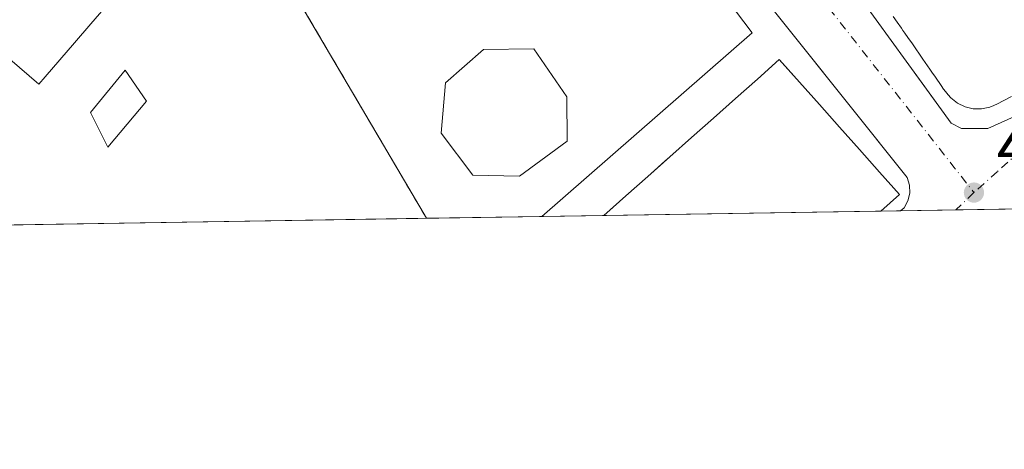
# Model space of a CAD drawing. Units: metres. Extents: x 607268 to 610732, y 4740832 to 4743201.
# Drawn here: x 609487 to 609638, y 4740834 to 4740900 of the extents above; entities that cross this region are included whole.
import ezdxf

# ---------------------------------------------------------------- set-up
doc = ezdxf.new("R2010")
doc.units = ezdxf.units.M
doc.header["$MEASUREMENT"] = 0
for name, pattern in [('DGN Style 2', [1.6480167562047852, 0.988810053722871, -0.6592067024819142]), ('DGN Style 3', [2.307223458686699, 1.648016756204785, -0.6592067024819142]), ('DGN Style 4', [2.6384748266838614, 1.318413404963828, -0.6592067024819142, 0.001648016756204785, -0.6592067024819142])]:
    doc.linetypes.add(name, pattern=pattern)
for name, color, linetype, lineweight in [('Comarca CxS', 21, 'Continuous', 0), ('Comunidad Autónoma CxS', 142, 'Continuous', 0), ('Edificación Cxs', 1, 'Continuous', 13), ('Edificación ligera Cxs', 1, 'Continuous', 0), ('Elemento construido', 1, 'Continuous', 0), ('Instalación educativa CxS', 9, 'Continuous', 0), ('Instalación sanitaria CxS', 9, 'Continuous', 0), ('Municipio CxS', 4, 'Continuous', 0), ('Muro lineal', 1, 'DGN Style 3', 13), ('Núcleo urbano CxS', 7, 'Continuous', 0), ('Pista deportiva Cxs', 7, 'Continuous', 0), ('Provincia CxS', 1, 'Continuous', 0), ('Punto de cota en terreno', 7, 'Continuous', 0), ('Rótulo de punto de cota en terreno', 7, 'Continuous', 0), ('Suelo desnudo CxS', 253, 'Continuous', 0), ('Valla', 7, 'DGN Style 2', 0), ('Vía urbana Cxs', 4, 'Continuous', 0), ('Vía urbana eje', 4, 'DGN Style 4', 0)]:
    doc.layers.add(name, color=color, linetype=linetype, lineweight=lineweight)
doc.styles.add('Style-Arial', font='txt')

# ---------------------------------------------------------------- blocks, each defined once
blk = doc.blocks.new('5PATER')
at = {"layer": 'Suelo desnudo CxS', "linetype": 'Continuous', "lineweight": 0}
h = blk.add_hatch(color=51, dxfattribs=at)
edge = h.paths.add_edge_path()
edge.add_ellipse((0, 0), major_axis=(-0.1095731443231308, -0.1110710700762829), ratio=0.9994222409660322, start_angle=0, end_angle=360)
blk = doc.blocks.new('*U37')
at = {"layer": 'Vía urbana Cxs', "color": 4, "linetype": 'Continuous', "lineweight": 0}
for points in [[(609640.7774, 4740870.828199999, 451.5755000000063), (609622.3461999996, 4740870.536599999, 450.587400000004), (609622.3501000004, 4740870.540100001, 450.5801999999967), (609622.8701, 4740871.0101, 449.8885000000009), (609623.4600999998, 4740872.0801, 449.2994999999937), (609623.7500999998, 4740873.270099999, 448.1928000000044), (609623.7100999998, 4740874.5001, 446.9567999999999), (609623.3701, 4740875.6801, 445.9756999999955), (609595.0384999998, 4740911.1591, 445.2884999999952)], [(609640.1191999996, 4740953.936899999, 442.9113999999972), (609636.8383, 4740951.502699999, 442.9219000000012), (609620.4341000002, 4740944.0944, 442.7452999999951), (609595.0986000003, 4740931.651699999, 442.3053000000073), (609596.7801000001, 4740929.420100001, 442.5424999999959), (609609.3901000004, 4740912.690099999, 447.3484000000026), (609623.2023, 4740893.574200001, 445.7007000000012), (609625.6561000004, 4740890.178099999, 447.4060999999929), (609630.1201, 4740884.0001, 445.4431000000041), (609631.7301000003, 4740883.190099999, 444.7063999999955), (609635.7600999996, 4740883.190099999, 444.9063000000024), (609640.8901000004, 4740885.5101, 447.8312000000006)]]:
    blk.add_polyline3d(points, dxfattribs=at)

msp = doc.modelspace()

# ---------------------------------------------------------------- linework, layer by layer
at = {"layer": 'Comarca CxS', "color": 21, "linetype": 'Continuous', "lineweight": 0, "flags": 128}
msp.add_lwpolyline([(610710.8800008404, 4740887.75998256), (607304.360000815, 4740833.859982559), (607292.8472394014, 4741573.467782397), (607288.7133261574, 4741839.040425517), (607279.5016926292, 4742430.818172098), (607277.3107076683, 4742571.572375851), (607268.3500008141, 4743147.229982536), (608344.1648715809, 4743164.257918278), (609027.6500900722, 4743175.076082904), (609063.2939999986, 4743175.639000001), (610202.5894507482, 4743193.672955357), (610673.7200008405, 4743201.129982539), (610678.3178653083, 4742914.893122413)], close=True, dxfattribs=at)
at = {"layer": 'Comunidad Autónoma CxS', "color": 142, "linetype": 'Continuous', "lineweight": 0, "flags": 128}
msp.add_lwpolyline([(610710.8800008404, 4740887.75998256), (607304.360000815, 4740833.859982559), (607292.8472394014, 4741573.467782397), (607288.7133261574, 4741839.040425517), (607279.5016926292, 4742430.818172098), (607277.3107076683, 4742571.572375851), (607268.3500008141, 4743147.229982536), (608344.1648715809, 4743164.257918278), (609027.6500900722, 4743175.076082904), (609063.2939999986, 4743175.639000001), (610202.5894507482, 4743193.672955357), (610673.7200008405, 4743201.129982539), (610678.3178653083, 4742914.893122413)], close=True, dxfattribs=at)
at = {"layer": 'Edificación Cxs', "color": 1, "linetype": 'Continuous', "lineweight": 13, "flags": 128}
for points, elevation in [([(609490.9052999998, 4740891.151500001), (609489.9200999998, 4740890.0101), (609469.0900999998, 4740907.9901), (609470.1425000001, 4740909.208900001), (609496.8501000004, 4740940.140100001), (609498.0421000002, 4740939.1107), (609517.6700999998, 4740922.1601), (609517.0417999999, 4740921.4321), (609503.9742000002, 4740906.2926), (609497.926, 4740899.285399999), (609495.4044000005, 4740896.364)], 463.3592999999963), ([(609619.2983999997, 4740870.488399999), (609576.7444000002, 4740869.814999999), (609576.7500999998, 4740869.8201), (609577.2232999997, 4740870.241000001), (609580.1201, 4740872.817500001), (609583.4901000002, 4740875.815099999), (609586.1224999996, 4740878.156500001), (609586.8601000002, 4740878.8125), (609590.2301000003, 4740881.8101), (609593.6001000004, 4740884.807499999), (609596.9700999996, 4740887.8051), (609600.3400999998, 4740890.8025), (609603.7100999998, 4740893.800100001), (609604.2063999996, 4740893.242000001), (609606.7867000002, 4740890.340100001), (609609.8633000003, 4740886.880100001), (609612.9401000004, 4740883.420100001), (609616.0166999997, 4740879.960100001), (609619.0932999998, 4740876.5001), (609622.1700999998, 4740873.040100001)], 460.4361000000061)]:
    msp.add_lwpolyline(points, close=True, dxfattribs=dict(at, elevation=elevation))
at = {"layer": 'Edificación Cxs', "color": 1, "linetype": 'Continuous', "lineweight": 13, "elevation": 467.1646000000043, "flags": 128}
msp.add_lwpolyline([(609639.3718999998, 4740888.106899999), (609638.0903000003, 4740887.429099999), (609637.2600999996, 4740886.9901), (609636.6667, 4740886.730699999), (609636.0701000001, 4740886.470100001), (609634.8000999996, 4740886.220100001), (609634.3815000001, 4740886.223300001), (609633.5100999996, 4740886.2301), (609632.8859000001, 4740886.378699999), (609632.8787000002, 4740886.3803), (609632.2500999998, 4740886.530099999), (609631.0701000001, 4740887.0801), (609630.0500999996, 4740887.890100001), (609629.6552999998, 4740888.3665), (609629.2301000003, 4740888.880100001), (609628.9637000002, 4740889.263699999), (609628.5947000004, 4740889.795299999), (609627.6889000004, 4740891.0999), (609627.1606999999, 4740891.8607), (609626.8362999996, 4740892.3281), (609625.7818999998, 4740893.846899999), (609624.1555000005, 4740896.1895), (609623.4753000002, 4740897.169299999), (609622.9989, 4740897.8555), (609622.7008999997, 4740898.2849), (609622.4641000004, 4740898.625700001), (609621.8387000002, 4740899.526699999), (609621.2178999997, 4740900.4209)], dxfattribs=at)
at = {"layer": 'Edificación Cxs', "color": 1, "linetype": 'Continuous', "lineweight": 13, "extrusion": (0.07359131086379626, 0.001164382808742023, 0.9972878035843128), "elevation": 50838.30301289308, "flags": 128}
msp.add_lwpolyline([(4730632.809575574, -682654.7973003157), (4730632.809575574, -682612.1223311782)], dxfattribs=at)
at = {"layer": 'Edificación Cxs', "color": 1, "linetype": 'Continuous', "lineweight": 13}
for points in [[(609498.0421000002, 4740939.1107, 459.1417999999976), (609517.6700999998, 4740922.1601, 454.2983999999997), (609517.0417999999, 4740921.4321, 455.5213999999978), (609503.9742000002, 4740906.2926, 463.3592999999965), (609497.926, 4740899.285399999, 462.7320000000037), (609495.4044000005, 4740896.364, 462.093200000003), (609490.9052999998, 4740891.151500001, 457.4587000000029), (609489.9200999998, 4740890.0101, 453.2734000000055), (609469.0900999998, 4740907.9901, 453.5240999999951), (609470.1425000001, 4740909.208900001, 456.9698999999965), (609496.8501000004, 4740940.140100001, 454.6956000000064), (609498.0421000002, 4740939.1107, 459.1417999999976)], [(609639.3718999998, 4740888.106899999, 456.3592000000062), (609638.0903000003, 4740887.429099999, 457.1870000000054), (609637.2600999996, 4740886.9901, 457.039300000004), (609636.6667, 4740886.730699999, 456.2308000000049), (609636.0701000001, 4740886.470100001, 455.420100000003), (609634.8000999996, 4740886.220100001, 454.6759000000021), (609634.3815000001, 4740886.223300001, 454.7054000000062), (609633.5100999996, 4740886.2301, 454.7673999999971), (609632.8859000001, 4740886.378699999, 455.2710999999982), (609632.8787000002, 4740886.3803, 455.2765000000073), (609632.2500999998, 4740886.530099999, 455.2020000000048), (609631.0701000001, 4740887.0801, 453.8509999999952), (609630.0500999996, 4740887.890100001, 452.8653999999952), (609629.6552999998, 4740888.3665, 452.7719999999972), (609629.2301000003, 4740888.880100001, 452.6520000000019), (609628.9637000002, 4740889.263699999, 452.6959000000061), (609628.5947000004, 4740889.795299999, 452.7406999999948), (609627.6889000004, 4740891.0999, 452.7688000000053), (609627.1606999999, 4740891.8607, 452.9909999999945), (609626.8362999996, 4740892.3281, 453.0914000000049), (609625.7818999998, 4740893.846899999, 453.3778000000021), (609624.1555000005, 4740896.1895, 452.3029999999999), (609623.4753000002, 4740897.169299999, 451.2660000000033), (609622.9989, 4740897.8555, 450.8536000000022), (609622.7008999997, 4740898.2849, 450.9692000000068), (609622.4641000004, 4740898.625700001, 451.1946000000025), (609621.8387000002, 4740899.526699999, 452.4703000000009), (609621.2178999997, 4740900.4209, 453.2082999999984)], [(609571.1201, 4740881.270099999, 443.7854999999981), (609563.8000999996, 4740875.840100001, 444.3647000000056), (609556.6001000004, 4740876.0001, 444.1778999999952), (609551.7301000003, 4740882.4801, 444.6548999999941), (609552.4001000002, 4740890.2401, 444.3083999999944), (609558.2500999998, 4740895.350099999, 444.3111999999965), (609566.0100999996, 4740895.4301, 443.8062999999966), (609571.0800999999, 4740888.0701, 444.2122999999993), (609571.1201, 4740881.270099999, 443.7854999999981)], [(609576.7445, 4740869.814999999, 459.8111000000063), (609576.7500999998, 4740869.8201, 459.8102999999974), (609577.2232999997, 4740870.241000001, 459.7670999999973), (609580.1201, 4740872.817500001, 459.9036000000052), (609583.4901000002, 4740875.815099999, 458.882700000002), (609586.1224999996, 4740878.156500001, 460.0537999999942), (609586.8601000002, 4740878.8125, 460.1345000000001), (609590.2301000003, 4740881.8101, 460.0253999999986), (609593.6001000004, 4740884.807499999, 459.7422999999981), (609596.9700999996, 4740887.8051, 460.4361000000063), (609600.3400999998, 4740890.8025, 457.4290000000037), (609603.7100999998, 4740893.800100001, 454.1705999999977), (609604.2063999996, 4740893.242000001, 454.8031999999948), (609606.7867000002, 4740890.340100001, 457.6499999999942), (609609.8633000003, 4740886.880100001, 458.1668000000063), (609612.9401000004, 4740883.420100001, 457.8730000000069), (609616.0166999997, 4740879.960100001, 456.6595999999991), (609619.0932999998, 4740876.5001, 455.8991999999998), (609622.1700999998, 4740873.040100001, 450.8024000000005), (609619.2983999997, 4740870.488299999, 456.6701999999932)]]:
    msp.add_polyline3d(points, dxfattribs=at)
at = {"layer": 'Edificación ligera Cxs', "color": 1, "linetype": 'Continuous', "lineweight": 0, "elevation": 444.6548999999941, "flags": 128}
msp.add_lwpolyline([(609571.1201, 4740881.270099999), (609563.8000999996, 4740875.840100001), (609556.6001000004, 4740876.0001), (609551.7301000003, 4740882.4801), (609552.4001000002, 4740890.2401), (609558.2500999998, 4740895.350099999), (609566.0100999996, 4740895.4301), (609571.0800999999, 4740888.0701)], close=True, dxfattribs=at)
at = {"layer": 'Edificación ligera Cxs', "color": 1, "linetype": 'Continuous', "lineweight": 0}
msp.add_polyline3d([(609506.4401000004, 4740887.420100001, 444.1828999999998), (609500.5301000001, 4740880.3301, 442.6423000000068), (609497.8701, 4740885.6501, 443.4575999999943), (609503.1901000004, 4740892.1501, 445.3261000000057), (609506.4401000004, 4740887.420100001, 444.1828999999998)], dxfattribs=at)
msp.add_3dface([(609506.4401000004, 4740887.420100001, 445.3261000000057), (609500.5301000001, 4740880.3301, 445.3261000000057), (609497.8701, 4740885.6501, 445.3261000000057), (609503.1901000004, 4740892.1501, 445.3261000000057)], dxfattribs=at)
at = {"layer": 'Elemento construido', "color": 1, "linetype": 'Continuous', "lineweight": 0}
for points in [[(609643.3701, 4741084.0801, 443.155899999998), (609634.3501000004, 4741082.5701, 442.7339000000065), (609625.5800999999, 4741080.0101, 442.4876999999979), (609617.1700999998, 4741076.4301, 443.5528000000049), (609609.2301000003, 4741071.9001, 443.5901000000013), (609605.4801000003, 4741069.300100001, 443.1159999999945), (609598.4600999998, 4741063.4301, 444.0739000000031), (609575.8901000004, 4741039.7601, 443.5699000000022), (609559.7301000003, 4741019.690099999, 445.8819999999978), (609547.9001000002, 4741006.450099999, 442.7900999999983), (609544.5800999999, 4741002.6601, 442.3711999999941), (609544.2500999998, 4741001.620100001, 442.2446999999956), (609544.0900999998, 4741000.550100001, 442.1321999999927), (609544.0900999998, 4740999.460100001, 442.0390000000043), (609544.2500999998, 4740998.380100001, 441.9599000000017), (609544.5800999999, 4740997.340100001, 441.9254999999976), (609545.0701000001, 4740996.360099999, 442.1131000000024), (609545.6901000004, 4740995.470100001, 442.3632999999973), (609546.4501, 4740994.6801, 442.6861000000063), (609585.4401000004, 4740944.470100001, 449.6505000000034), (609596.7801000001, 4740929.420100001, 442.5424999999959), (609609.3901000004, 4740912.690099999, 447.3484000000026), (609630.1201, 4740884.0001, 445.4431000000041), (609631.7301000003, 4740883.190099999, 444.7063999999955)], [(609622.3460999997, 4740870.536499999, 450.5875999999989), (609622.3501000004, 4740870.540100001, 450.5801999999967), (609622.8701, 4740871.0101, 449.8885000000009), (609623.4600999998, 4740872.0801, 449.2994999999937), (609623.7500999998, 4740873.270099999, 448.1928000000044), (609623.7100999998, 4740874.5001, 446.9567999999999), (609623.3701, 4740875.6801, 445.9756999999955), (609589.3201000001, 4740918.3201, 446.2727000000014), (609569.8000999996, 4740942.640100001, 446.9738999999972), (609555.2301000003, 4740961.9901, 454.3874000000069), (609538.6001000004, 4740984.040100001, 450.2281999999978), (609537.7801000001, 4740984.840100001, 449.1569000000018), (609536.8501000004, 4740985.5001, 447.7217999999993), (609534.7100999998, 4740986.3301, 445.5112999999984), (609533.5701000001, 4740986.470100001, 445.078999999998), (609530.2301000003, 4740985.8301, 445.2260999999999), (609528.3201000001, 4740984.5601, 444.9820999999939), (609507.8000999996, 4740961.190099999, 443.227899999998), (609464.8901000004, 4740912.4001, 442.8601000000053), (609467.5500999996, 4740905.3101, 445.2027999999991), (609472.2801000001, 4740894.6801, 441.5956000000006), (609448.7681, 4740867.790100001, 449.9695999999968)], [(609631.7301000003, 4740883.190099999, 444.7063999999955), (609635.7600999996, 4740883.190099999, 444.9063000000024), (609640.8901000004, 4740885.5101, 447.8312000000006)]]:
    msp.add_polyline3d(points, dxfattribs=at)
at = {"layer": 'Instalación educativa CxS', "color": 9, "linetype": 'Continuous', "lineweight": 0, "extrusion": (-0.01050546215250181, -0.04451956850543139, 0.9989532738246834), "elevation": -217022.5124202504, "flags": 128}
msp.add_lwpolyline([(-495569.1535157355, 4749260.316254395), (-495519.9593819435, 4749219.522490698), (-495544.9079112016, 4749184.572787017), (-495544.9129283549, 4749184.56577679)], dxfattribs=at)
at = {"layer": 'Instalación educativa CxS', "color": 9, "linetype": 'Continuous', "lineweight": 0, "extrusion": (-0.001293886752519229, 0.002204265330415324, 0.9999967335303777), "elevation": 10103.94117477419, "flags": 128}
msp.add_lwpolyline([(609549.5432027102, 4740858.629354689), (609523.1422523342, 4740903.605863954)], dxfattribs=at)
msp.add_lwpolyline([(609549.5432027102, 4740858.629354689), (609523.1422523342, 4740903.605863954)], dxfattribs=at)
at = {"layer": 'Instalación educativa CxS', "color": 9, "linetype": 'Continuous', "lineweight": 0, "extrusion": (-0.04010374587469823, -0.0006344649611832338, 0.9991953197553675), "elevation": -27010.99245784415, "flags": 128}
msp.add_lwpolyline([(-4730633.96991669, 683951.9137383956), (-4730633.969916689, 683934.1545276281)], dxfattribs=at)
at = {"layer": 'Instalación educativa CxS', "color": 9, "linetype": 'Continuous', "lineweight": 0}
msp.add_polyline3d([(609567.2236000003, 4740869.6644, 443.2088999999978), (609549.4808999998, 4740869.3836, 442.4965999999986), (609523.0800999999, 4740914.360099999, 442.3632999999973), (609540.0800999999, 4740933.520099999, 447.9477000000043), (609548.7301000003, 4740942.0801, 444.9722000000039), (609555.9600999998, 4740946.3201, 445.252999999997), (609558.5601000005, 4740946.4801, 445.8291999999929), (609561.0100999996, 4740948.880100001, 446.6738999999943), (609599.5301000001, 4740897.920100001, 444.8078999999998), (609567.2301000003, 4740869.670100001, 443.2084000000032)], close=True, dxfattribs=at)
at = {"layer": 'Instalación sanitaria CxS', "color": 9, "linetype": 'Continuous', "lineweight": 0, "extrusion": (-0.5983269663590065, 0.7517442726508464, 0.2772821484774644), "elevation": 3199323.024180986, "flags": 128}
msp.add_lwpolyline([(-3429304.124599016, -922841.288137207), (-3429304.124599016, -922841.3107228221)], dxfattribs=at)
at = {"layer": 'Instalación sanitaria CxS', "color": 9, "linetype": 'Continuous', "lineweight": 0, "extrusion": (0.07409028425187748, 0.001172193932670538, 0.9972508489546953), "elevation": 51179.50166253163, "flags": 128}
msp.add_lwpolyline([(4730633.583415059, -682623.9391617357), (4730633.583415059, -682581.2722396452)], dxfattribs=at)
at = {"layer": 'Instalación sanitaria CxS', "color": 9, "linetype": 'Continuous', "lineweight": 0}
msp.add_polyline3d([(609619.2982000001, 4740870.488500001, 456.6708999999974), (609576.7540999996, 4740869.815199999, 459.8322000000044), (609576.7500999998, 4740869.8201, 459.8102999999974), (609580.1201, 4740872.817500001, 459.9036000000052), (609583.4901000002, 4740875.815099999, 458.882700000002), (609586.8601000002, 4740878.8125, 460.1345000000001), (609590.2301000003, 4740881.8101, 460.0253999999986), (609593.6001000004, 4740884.807499999, 459.7422999999981), (609596.9700999996, 4740887.8051, 460.4361000000063), (609600.3400999998, 4740890.8025, 457.4290000000037), (609603.7100999998, 4740893.800100001, 454.1705999999977), (609606.7867000002, 4740890.340100001, 457.6499999999942), (609609.8633000003, 4740886.880100001, 458.1668000000063), (609612.9401000004, 4740883.420100001, 457.8730000000069), (609616.0166999997, 4740879.960100001, 456.6595999999991), (609619.0932999998, 4740876.5001, 455.8991999999998), (609622.1700999998, 4740873.040100001, 450.8024000000005)], close=True, dxfattribs=at)
msp.add_polyline3d([(609576.7500999998, 4740869.8201, 459.8102999999974), (609577.2232999997, 4740870.241000001, 459.7670999999973), (609580.1201, 4740872.817500001, 459.9036000000052), (609583.4901000002, 4740875.815099999, 458.882700000002), (609586.1224999996, 4740878.156500001, 460.0537999999942), (609586.8601000002, 4740878.8125, 460.1345000000001), (609590.2301000003, 4740881.8101, 460.0253999999986), (609593.6001000004, 4740884.807499999, 459.7422999999981), (609596.9700999996, 4740887.8051, 460.4361000000063), (609600.3400999998, 4740890.8025, 457.4290000000037), (609603.7100999998, 4740893.800100001, 454.1705999999977), (609604.2063999996, 4740893.242000001, 454.8031999999948), (609606.7867000002, 4740890.340100001, 457.6499999999942), (609609.8633000003, 4740886.880100001, 458.1668000000063), (609612.9401000004, 4740883.420100001, 457.8730000000069), (609616.0166999997, 4740879.960100001, 456.6595999999991), (609619.0932999998, 4740876.5001, 455.8991999999998), (609622.1700999998, 4740873.040100001, 450.8024000000005), (609619.2982999999, 4740870.488299999, 456.6704000000027)], dxfattribs=at)
at = {"layer": 'Municipio CxS', "color": 4, "linetype": 'Continuous', "lineweight": 0, "flags": 128}
msp.add_lwpolyline([(610678.3178653083, 4742914.893122413), (610710.8800008404, 4740887.75998256), (607304.360000815, 4740833.859982559)], dxfattribs=at)
at = {"layer": 'Muro lineal', "color": 1, "linetype": 'DGN Style 3', "lineweight": 13, "extrusion": (-0.001293882473354265, 0.002204262941351821, 0.9999967335411803), "elevation": 10103.93245668331, "flags": 128}
msp.add_lwpolyline([(609523.1422538162, 4740903.605882344), (609549.5432041918, 4740858.629273078)], dxfattribs=at)
at = {"layer": 'Núcleo urbano CxS', "color": 7, "linetype": 'Continuous', "lineweight": 0, "extrusion": (-0.008446129616216049, -0.0001336227622188772, 0.9999643218832679), "elevation": -5339.768557730668, "flags": 128}
msp.add_lwpolyline([(609549.2158710415, 4740868.993109585), (609531.4725378341, 4740868.712409582)], dxfattribs=at)
at = {"layer": 'Núcleo urbano CxS', "color": 7, "linetype": 'Continuous', "lineweight": 0, "extrusion": (-0.01034251938186129, -0.0001635962376392477, 0.9999465013334998), "elevation": -6637.853822980048, "flags": 128}
msp.add_lwpolyline([(609548.715792289, 4740868.792413753), (609539.1943827791, 4740868.64181375)], dxfattribs=at)
at = {"layer": 'Núcleo urbano CxS', "color": 7, "linetype": 'Continuous', "lineweight": 0, "extrusion": (0.005091024690341397, 8.055165143842903e-05, 0.9999870374055025), "elevation": 3927.567016168531, "flags": 128}
msp.add_lwpolyline([(609609.1473833843, 4740870.18720872), (609566.5929316304, 4740869.513908719)], dxfattribs=at)
at = {"layer": 'Núcleo urbano CxS', "color": 7, "linetype": 'Continuous', "lineweight": 0, "extrusion": (0.002722581952698241, 4.314610811849679e-05, 0.9999962928360907), "elevation": 2306.387871559575, "flags": 128}
msp.add_lwpolyline([(609618.8831641343, 4740870.441401109), (609615.835352833, 4740870.393101109)], dxfattribs=at)
at = {"layer": 'Núcleo urbano CxS', "color": 7, "linetype": 'Continuous', "lineweight": 0, "extrusion": (-0.005767669541072513, -9.121791680886963e-05, 0.9999833626952784), "elevation": -3506.467327164276, "flags": 128}
msp.add_lwpolyline([(609623.2669491305, 4740870.370971056), (609614.7561074973, 4740870.236371054)], dxfattribs=at)
at = {"layer": 'Núcleo urbano CxS', "color": 7, "linetype": 'Continuous', "lineweight": 0, "extrusion": (-0.01207210049417712, -0.0001910508309435538, 0.9999271112882372), "elevation": -7823.162777096624, "flags": 128}
msp.add_lwpolyline([(609601.6916197289, 4740869.420000114), (609591.7703964027, 4740869.263000111)], dxfattribs=at)
at = {"layer": 'Núcleo urbano CxS', "color": 7, "linetype": 'Continuous', "lineweight": 0, "extrusion": (-0.008970058934019401, -0.0001419341020515979, 0.9999597581390118), "elevation": -5698.534395466406, "flags": 128}
msp.add_lwpolyline([(609528.9230208694, 4740868.622536724), (609463.8003995578, 4740867.592136714)], dxfattribs=at)
at = {"layer": 'Núcleo urbano CxS', "color": 7, "linetype": 'Continuous', "lineweight": 0}
msp.add_polyline3d([(609812.2209999999, 4740873.540899999, 443.4716000000044), (609418.2752, 4740867.307600001, 440.8171000000002), (609454.0469000004, 4740913.5703, 441.2593000000052), (609454.1409, 4740913.6887, 441.2596999999951), (609486.4826999997, 4740955.521500001, 441.5620999999956), (609529.5443000002, 4741006.394300001, 441.7220999999991), (609574.4155000001, 4741059.417099999, 442.0586000000039), (609618.9634999996, 4741093.000499999, 442.3834999999963), (609658.4159000004, 4741100.779100001, 442.585699999996)], dxfattribs=at)
at = {"layer": 'Pista deportiva Cxs', "color": 7, "linetype": 'Continuous', "lineweight": 0, "elevation": 447.9477000000044, "flags": 128}
msp.add_lwpolyline([(609561.0100999996, 4740948.880100001), (609599.5301000001, 4740897.920100001), (609567.2301000003, 4740869.670100001), (609567.2236000003, 4740869.6644), (609549.4808999998, 4740869.3836), (609523.0800999999, 4740914.360099999), (609540.0800999999, 4740933.520099999), (609561.4101, 4740905.350099999), (609563.7600999996, 4740907.110099999), (609566.8901000004, 4740903.270099999), (609579.0500999996, 4740912.0001), (609575.3201000001, 4740916.800100001), (609577.9600999998, 4740918.720100001), (609564.5701000001, 4740936.0801), (609566.1700999998, 4740936.640100001), (609558.5601000005, 4740946.4801)], close=True, dxfattribs=at)
at = {"layer": 'Pista deportiva Cxs', "color": 7, "linetype": 'Continuous', "lineweight": 0, "extrusion": (-0.01050546215250181, -0.04451956850543139, 0.9989532738246834), "elevation": -217022.5124202504, "flags": 128}
msp.add_lwpolyline([(-495569.1535157355, 4749260.316254395), (-495519.9593819435, 4749219.522490698), (-495544.9079112016, 4749184.572787017), (-495544.9129283549, 4749184.56577679)], dxfattribs=at)
at = {"layer": 'Pista deportiva Cxs', "color": 7, "linetype": 'Continuous', "lineweight": 0, "extrusion": (-0.001293886752519229, 0.002204265330415324, 0.9999967335303777), "elevation": 10103.94117477419, "flags": 128}
msp.add_lwpolyline([(609549.5432027102, 4740858.629354689), (609523.1422523342, 4740903.605863954)], dxfattribs=at)
at = {"layer": 'Pista deportiva Cxs', "color": 7, "linetype": 'Continuous', "lineweight": 0, "extrusion": (-0.04010374587469823, -0.0006344649611832338, 0.9991953197553675), "elevation": -27010.99245784415, "flags": 128}
msp.add_lwpolyline([(-4730633.96991669, 683951.9137383956), (-4730633.969916689, 683934.1545276281)], dxfattribs=at)
at = {"layer": 'Provincia CxS', "color": 1, "linetype": 'Continuous', "lineweight": 0, "flags": 128}
msp.add_lwpolyline([(610710.8800008404, 4740887.75998256), (607304.360000815, 4740833.859982559), (607292.8472394014, 4741573.467782397), (607288.7133261574, 4741839.040425517), (607279.5016926292, 4742430.818172098), (607277.3107076683, 4742571.572375851), (607268.3500008141, 4743147.229982536), (608344.1648715809, 4743164.257918278), (609027.6500900722, 4743175.076082904), (609063.2939999986, 4743175.639000001), (610202.5894507482, 4743193.672955357), (610673.7200008405, 4743201.129982539), (610678.3178653083, 4742914.893122413)], close=True, dxfattribs=at)
at = {"layer": 'Valla', "color": 7, "linetype": 'DGN Style 2', "lineweight": 0, "elevation": 443.2088999999978, "flags": 128}
msp.add_lwpolyline([(609567.2237, 4740869.6645), (609567.2235000003, 4740869.6644)], dxfattribs=at)
at = {"layer": 'Vía urbana Cxs', "color": 4, "linetype": 'Continuous', "lineweight": 0, "extrusion": (-0.05351993212016063, -0.0008467388019138788, 0.998566422377227), "elevation": -36191.28417784495, "flags": 128}
msp.add_lwpolyline([(-4730633.690804251, 683603.2229243305), (-4730633.690804251, 683584.7629539722)], dxfattribs=at)
at = {"layer": 'Vía urbana Cxs', "color": 4, "linetype": 'Continuous', "lineweight": 0}
for points in [[(609622.3461999996, 4740870.536699999, 450.587400000004), (609622.3501000004, 4740870.540100001, 450.5801999999967), (609622.8701, 4740871.0101, 449.8885000000009), (609623.4600999998, 4740872.0801, 449.2994999999937), (609623.7500999998, 4740873.270099999, 448.1928000000044), (609623.7100999998, 4740874.5001, 446.9567999999999), (609623.3701, 4740875.6801, 445.9756999999955), (609595.0384999998, 4740911.1591, 445.2884999999952), (609592.8738000002, 4740913.8698, 445.8484000000026), (609589.3201000001, 4740918.3201, 446.2727000000014), (609569.8000999996, 4740942.640100001, 446.9738999999972), (609555.2301000003, 4740961.9901, 454.3874000000069), (609541.6776000002, 4740979.959600001, 453.170499999993), (609538.6001000004, 4740984.040100001, 450.2281999999978), (609537.7801000001, 4740984.840100001, 449.1569000000018), (609536.8501000004, 4740985.5001, 447.7217999999993), (609534.7100999998, 4740986.3301, 445.5112999999984), (609533.5701000001, 4740986.470100001, 445.078999999998), (609530.2301000003, 4740985.8301, 445.2260999999999)], [(609595.0986000003, 4740931.651699999, 442.3053000000073), (609596.7801000001, 4740929.420100001, 442.5424999999959), (609609.3901000004, 4740912.690099999, 447.3484000000026), (609623.2023, 4740893.574200001, 445.7007000000012), (609625.6562000001, 4740890.178099999, 447.4063000000024), (609630.1201, 4740884.0001, 445.4431000000041), (609631.7301000003, 4740883.190099999, 444.7063999999955)], [(609631.7301000003, 4740883.190099999, 444.7063999999955), (609635.7600999996, 4740883.190099999, 444.9063000000024), (609640.8901000004, 4740885.5101, 447.8312000000006)]]:
    msp.add_polyline3d(points, dxfattribs=at)
at = {"layer": 'Vía urbana eje', "color": 4, "linetype": 'DGN Style 4', "lineweight": 0, "extrusion": (0.7863349962090186, 0.6178003420063146, 0.0001056117581228267), "elevation": 3408289.465006391, "flags": 128}
msp.add_lwpolyline([(3351357.124322486, 82.70435752632056), (3351352.175010277, 82.85195721482444), (3351347.22401272, 83.11705838558345), (3351342.252795807, 82.65765855194616), (3351337.297305595, 82.64815741085249), (3351327.39699583, 83.10305826987616), (3351322.425778916, 82.7372584357098), (3351312.513113146, 82.66705763673843), (3351307.569978938, 82.38145815810634), (3351302.606625375, 82.31265766981971), (3351297.635408462, 82.83975783066529), (3351292.686096255, 82.20375752352936), (3351287.742962047, 82.38895804228173), (3351282.779608484, 84.99215753908499)], dxfattribs=at)
at = {"layer": 'Vía urbana eje', "color": 4, "linetype": 'DGN Style 4', "lineweight": 0, "extrusion": (-0.2317329583058546, -0.2238164848140013, 0.9466815817160071), "elevation": -1201936.584500327, "flags": 128}
msp.add_lwpolyline([(-2986523.740465727, 3533207.858317965), (-2986523.740465726, 3533203.800221262)], dxfattribs=at)
at = {"layer": 'Vía urbana eje', "color": 4, "linetype": 'DGN Style 4', "lineweight": 0}
msp.add_polyline3d([(609640.8501000004, 4740879.840100001, 444.3120999999956), (609637.2301000003, 4740876.590100001, 447.4324999999953), (609633.6201, 4740873.340100001, 444.9475999999996)], dxfattribs=at)

# ---------------------------------------------------------------- block references
at = {"layer": 'Punto de cota en terreno', "color": 7, "linetype": 'Continuous', "lineweight": 0, "xscale": 10, "yscale": 10, "zscale": 10}
msp.add_blockref('5PATER', (609633.6200000001, 4740873.34, 441.8000000000029), dxfattribs=at)
at = {"layer": 'Vía urbana Cxs', "color": 4, "linetype": 'Continuous', "lineweight": 0}
msp.add_blockref('*U37', (0, 0), dxfattribs=at)

# ---------------------------------------------------------------- texts
at = {"layer": 'Rótulo de punto de cota en terreno', "color": 7, "linetype": 'Continuous', "lineweight": 0, "style": 'Style-Arial'}
msp.add_text('441,8', height=7.000000000000002, dxfattribs=at).set_placement((609637.1478000004, 4740876.867799999))

doc.saveas('drawing.dxf')
